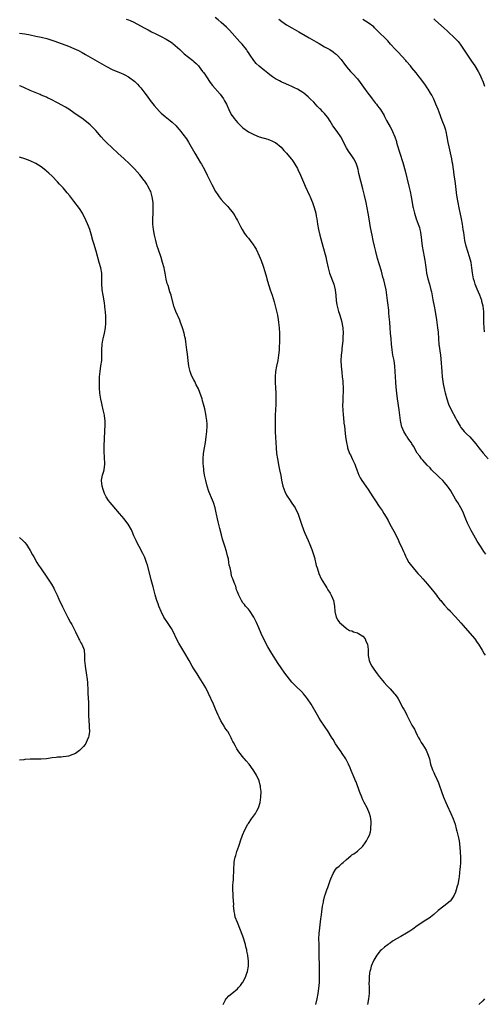
# Model space of a CAD drawing. Units: inches. Extents: x 2628000 to 2631000, y 1482000 to 1485000.
# Drawn here: x 2629299 to 2629470, y 1482643 to 1483004 of the extents above; entities that cross this region are included whole.
import ezdxf

# ---------------------------------------------------------------- set-up
doc = ezdxf.new("R2010")
doc.units = ezdxf.units.IN
doc.header["$MEASUREMENT"] = 0
doc.layers.add('LD26281482_10ft', color=93, linetype='Continuous')

msp = doc.modelspace()

# ---------------------------------------------------------------- linework, layer by layer
at = {"layer": 'LD26281482_10ft'}
for points, elevation in [([(2629338.2, 1483004.2), (2629339, 1483003.88), (2629339.64, 1483003.64), (2629341.01, 1483003.01), (2629344.77, 1483001), (2629346.2, 1483000.2), (2629347.51, 1482999.51), (2629349, 1482998.76), (2629351, 1482997.81), (2629352.87, 1482996.87), (2629354.09, 1482996.09), (2629355, 1482995.44), (2629355.25, 1482995.25), (2629357, 1482993.76), (2629357.83, 1482993), (2629359.5, 1482991.5), (2629361, 1482990.21), (2629362.6, 1482989), (2629362.82, 1482988.82), (2629363, 1482988.63), (2629363.89, 1482987.89), (2629364.76, 1482987), (2629365, 1482986.73), (2629366.22, 1482985), (2629366.58, 1482984.58), (2629367, 1482984.03), (2629367.66, 1482983), (2629369.03, 1482981), (2629369.85, 1482979.85), (2629372.64, 1482976.64), (2629373.86, 1482975), (2629374.28, 1482974.28), (2629374.94, 1482973), (2629375.8, 1482971), (2629376.85, 1482969), (2629376.91, 1482968.91), (2629377.76, 1482967.76), (2629378.38, 1482967), (2629379, 1482966.28), (2629380.3, 1482965), (2629380.64, 1482964.64), (2629381, 1482964.29), (2629383, 1482962.85), (2629385, 1482961.86), (2629387, 1482961.08), (2629390.14, 1482960.14), (2629391, 1482959.83), (2629391.59, 1482959.59), (2629392.81, 1482959), (2629393, 1482958.9), (2629395, 1482957.24), (2629396.05, 1482956.05), (2629397, 1482955.03), (2629398.74, 1482953), (2629399, 1482952.66), (2629399.67, 1482951.67), (2629400.11, 1482951), (2629401, 1482949.38), (2629401.19, 1482949), (2629402.11, 1482947), (2629403.55, 1482943.55), (2629403.8, 1482943), (2629405.49, 1482939.49), (2629405.71, 1482939), (2629406.14, 1482937.86), (2629406.49, 1482937), (2629406.63, 1482936.63), (2629407.12, 1482935.12), (2629407.71, 1482933), (2629407.92, 1482931.92), (2629408.09, 1482931), (2629408.4, 1482929), (2629408.78, 1482927), (2629409.28, 1482925), (2629409.65, 1482923.65), (2629410.31, 1482921), (2629411.43, 1482917), (2629411.72, 1482915.72), (2629412.23, 1482913), (2629412.79, 1482911), (2629414.33, 1482907), (2629414.86, 1482905), (2629415.12, 1482902.88), (2629415.27, 1482901), (2629415.47, 1482899.47), (2629415.57, 1482899), (2629416.09, 1482897), (2629416.33, 1482896.33), (2629417, 1482894.12), (2629417.29, 1482893), (2629417.57, 1482891.57), (2629417.66, 1482891), (2629417.77, 1482889), (2629417.7, 1482887.7), (2629417.66, 1482886.34), (2629417.27, 1482883.27), (2629417.25, 1482882.75), (2629417.06, 1482881), (2629416.98, 1482879), (2629417.04, 1482877), (2629417.25, 1482874.75), (2629417.47, 1482873), (2629417.61, 1482871.61), (2629417.66, 1482871), (2629417.78, 1482869), (2629417.77, 1482867), (2629417.71, 1482866.29), (2629417.65, 1482865), (2629417.61, 1482863.61), (2629417.57, 1482863), (2629417.58, 1482862.42), (2629417.63, 1482861), (2629417.78, 1482859), (2629417.88, 1482858.11), (2629418.07, 1482856.07), (2629418.22, 1482855), (2629418.39, 1482853.61), (2629418.68, 1482851), (2629418.96, 1482848.96), (2629419.32, 1482847.32), (2629419.41, 1482847), (2629420.16, 1482845), (2629420.42, 1482844.42), (2629421.27, 1482842.73), (2629422.06, 1482841), (2629422.28, 1482840.28), (2629422.82, 1482839), (2629423.52, 1482837), (2629423.98, 1482835.98), (2629424.64, 1482835), (2629426.13, 1482833), (2629427, 1482831.73), (2629428.71, 1482829), (2629429.61, 1482827.61), (2629431, 1482825.52), (2629432.04, 1482824.04), (2629432.72, 1482823), (2629433, 1482822.54), (2629433.9, 1482821), (2629434.33, 1482820.33), (2629434.97, 1482819), (2629436.42, 1482816.42), (2629437.09, 1482815.09), (2629438.08, 1482813), (2629438.36, 1482812.36), (2629439.03, 1482811), (2629439.96, 1482809), (2629440.25, 1482808.25), (2629440.79, 1482807), (2629441, 1482806.56), (2629441.88, 1482805), (2629442.35, 1482804.35), (2629443.42, 1482803), (2629445.17, 1482801), (2629446.05, 1482800.05), (2629446.97, 1482799), (2629448.77, 1482797), (2629450.46, 1482795), (2629451, 1482794.27), (2629452.01, 1482793), (2629452.39, 1482792.39), (2629453, 1482791.69), (2629453.3, 1482791.3), (2629453.59, 1482791), (2629454.2, 1482790.2), (2629455, 1482789.4), (2629456.12, 1482788.12), (2629457, 1482787.24), (2629457.1, 1482787.1), (2629459, 1482785.08), (2629459.98, 1482783.98), (2629461, 1482782.87), (2629461.87, 1482781.87), (2629462.59, 1482781), (2629466.04, 1482777), (2629467, 1482775.71), (2629467.5, 1482775), (2629468.79, 1482772.79), (2629469.55, 1482771.55), (2629469.91, 1482771)], 10180), ([(2629470.08, 1482808.08), (2629469.45, 1482809), (2629468.16, 1482811), (2629467, 1482812.86), (2629465.74, 1482815), (2629464.77, 1482816.77), (2629463.44, 1482819.44), (2629462.81, 1482820.81), (2629461.66, 1482823.66), (2629460.97, 1482824.97), (2629459.8, 1482827), (2629459.5, 1482827.5), (2629459, 1482828.26), (2629457.25, 1482831.25), (2629456.46, 1482832.46), (2629456.06, 1482833), (2629455, 1482834.29), (2629454.31, 1482835), (2629453, 1482836.28), (2629452.62, 1482836.62), (2629450.25, 1482839), (2629449.65, 1482839.65), (2629448.66, 1482840.66), (2629447, 1482842.46), (2629446.56, 1482843), (2629445.91, 1482843.91), (2629445, 1482845.07), (2629443.64, 1482847.64), (2629443, 1482848.5), (2629442.84, 1482848.84), (2629441.91, 1482850.09), (2629441.29, 1482851), (2629441.19, 1482851.19), (2629441, 1482851.44), (2629440.44, 1482852.44), (2629440.01, 1482853), (2629439.34, 1482854.66), (2629439.21, 1482855), (2629439.17, 1482855.17), (2629438.79, 1482857), (2629438.3, 1482861), (2629437.69, 1482865), (2629437.44, 1482867), (2629437.22, 1482869.22), (2629437.07, 1482871.07), (2629436.85, 1482875), (2629436.71, 1482877), (2629436.44, 1482879), (2629436.04, 1482881), (2629435.71, 1482883), (2629435.53, 1482885), (2629435.38, 1482887), (2629435.19, 1482889), (2629435.02, 1482891.02), (2629434.87, 1482893.13), (2629434.71, 1482895), (2629434.56, 1482896.56), (2629434.49, 1482897.51), (2629434.18, 1482900.18), (2629434.11, 1482901), (2629433.99, 1482902.01), (2629433.86, 1482903), (2629433.54, 1482905), (2629433.07, 1482907.07), (2629432.65, 1482908.65), (2629432.37, 1482909.63), (2629431.8, 1482911.8), (2629431, 1482914.49), (2629430.44, 1482916.44), (2629429.75, 1482919), (2629429.24, 1482921), (2629428.79, 1482923), (2629428.37, 1482925), (2629427.85, 1482927.85), (2629427.37, 1482931), (2629427.02, 1482933), (2629426.61, 1482935), (2629426.17, 1482937), (2629425.58, 1482939.58), (2629425, 1482941.97), (2629423.56, 1482947.56), (2629423.24, 1482949), (2629423, 1482949.88), (2629422.67, 1482951), (2629422.15, 1482952.15), (2629421.72, 1482953), (2629421, 1482954.08), (2629419.77, 1482955.77), (2629418.98, 1482956.98), (2629416.89, 1482961), (2629415.54, 1482963), (2629414.05, 1482965), (2629413, 1482966.78), (2629412.14, 1482968.14), (2629411.48, 1482969), (2629411, 1482969.52), (2629410.26, 1482970.26), (2629409.57, 1482971), (2629409.27, 1482971.27), (2629409, 1482971.58), (2629408.3, 1482972.3), (2629407, 1482973.74), (2629405.74, 1482975), (2629405, 1482975.67), (2629403.32, 1482977), (2629403, 1482977.23), (2629401, 1482978.46), (2629399.94, 1482979), (2629399, 1482979.47), (2629397.91, 1482979.91), (2629397, 1482980.35), (2629396.52, 1482980.52), (2629395.51, 1482981), (2629395, 1482981.25), (2629394.44, 1482981.56), (2629393, 1482982.3), (2629391.92, 1482983), (2629391.35, 1482983.35), (2629390.24, 1482984.24), (2629389.37, 1482985), (2629389, 1482985.26), (2629387, 1482986.88), (2629385.89, 1482987.89), (2629384.98, 1482988.98), (2629383.65, 1482991), (2629383.38, 1482991.38), (2629383, 1482991.99), (2629382.58, 1482992.58), (2629382.32, 1482993), (2629380.72, 1482995), (2629379.9, 1482995.9), (2629378.95, 1482997), (2629377.07, 1482999.07), (2629376.1, 1483000.1), (2629375, 1483001.18), (2629373, 1483003), (2629371.92, 1483003.92), (2629370.8, 1483004.8)], 10170), ([(2629451, 1483004.34), (2629451.72, 1483003.72), (2629454.9, 1483000.9), (2629455.94, 1482999.94), (2629458.99, 1482997), (2629459.94, 1482995.94), (2629460.72, 1482995), (2629461, 1482994.64), (2629462.47, 1482992.47), (2629463.4, 1482991), (2629464.82, 1482988.82), (2629466.12, 1482987), (2629467.38, 1482985), (2629467.93, 1482983.93), (2629468.35, 1482983), (2629469.1, 1482981.1), (2629469.66, 1482979.66)], 10140), ([(2629394.2, 1483004.2), (2629395.32, 1483003.32), (2629397, 1483002.14), (2629398.93, 1483000.93), (2629401.51, 1482999.51), (2629403.86, 1482998.14), (2629405.29, 1482997.29), (2629407, 1482996.34), (2629407.85, 1482995.85), (2629409, 1482995.22), (2629411, 1482994.06), (2629412.87, 1482993), (2629414.16, 1482992.16), (2629415, 1482991.5), (2629415.28, 1482991.28), (2629415.58, 1482991), (2629417, 1482989.35), (2629417.28, 1482989), (2629417.99, 1482987.99), (2629419, 1482986.67), (2629420.46, 1482985), (2629421.71, 1482983.71), (2629422.67, 1482982.67), (2629423, 1482982.3), (2629424, 1482981), (2629425.23, 1482979.23), (2629426.89, 1482977), (2629427.8, 1482975.8), (2629428.44, 1482975), (2629429.53, 1482973.53), (2629429.96, 1482973), (2629430.4, 1482972.4), (2629431, 1482971.65), (2629431.47, 1482971), (2629432.83, 1482968.83), (2629433, 1482968.52), (2629433.74, 1482967), (2629435, 1482964.75), (2629435.61, 1482963.61), (2629435.91, 1482963), (2629436.76, 1482961), (2629437.3, 1482959.3), (2629437.4, 1482959), (2629437.73, 1482957.73), (2629437.97, 1482957), (2629438.19, 1482956.19), (2629438.58, 1482955), (2629439.63, 1482951.63), (2629440.51, 1482948.51), (2629441.89, 1482943), (2629442.35, 1482941), (2629442.75, 1482939), (2629443.08, 1482937), (2629443.37, 1482935.37), (2629443.45, 1482935), (2629443.93, 1482933), (2629444.57, 1482931), (2629445, 1482929.94), (2629445.33, 1482929), (2629445.74, 1482927.74), (2629445.94, 1482927), (2629446.11, 1482926.11), (2629446.29, 1482925), (2629446.37, 1482924.37), (2629446.49, 1482923), (2629446.76, 1482921), (2629447.12, 1482919), (2629447.51, 1482917), (2629447.71, 1482915.71), (2629447.88, 1482915), (2629448.04, 1482913.96), (2629448.23, 1482912.23), (2629448.41, 1482911), (2629448.88, 1482909), (2629449.48, 1482907), (2629449.99, 1482905), (2629450.17, 1482904.17), (2629450.7, 1482901.3), (2629451.16, 1482899), (2629451.54, 1482897), (2629452.03, 1482893.97), (2629452.46, 1482891), (2629452.62, 1482889.38), (2629452.76, 1482887), (2629452.93, 1482885), (2629453.49, 1482881), (2629453.63, 1482879.63), (2629453.95, 1482875), (2629454.15, 1482873), (2629454.24, 1482872.24), (2629454.52, 1482870.52), (2629455, 1482868.12), (2629455.21, 1482867.21), (2629455.78, 1482865), (2629456.49, 1482863), (2629457.44, 1482861), (2629459, 1482857.99), (2629459.54, 1482857), (2629460.68, 1482855), (2629461, 1482854.52), (2629461.66, 1482853.66), (2629462.22, 1482853), (2629463, 1482852.18), (2629464.25, 1482851), (2629465, 1482850.25), (2629466.5, 1482848.5), (2629467.58, 1482847), (2629469.12, 1482845.12), (2629471, 1482843)], 10160), ([(2629469.59, 1482889.59), (2629469.49, 1482891), (2629469.42, 1482893), (2629469.46, 1482895.46), (2629469.44, 1482897), (2629469.16, 1482899), (2629468.71, 1482900.71), (2629468.62, 1482901), (2629467.9, 1482903), (2629467, 1482905.14), (2629466.24, 1482907), (2629465.94, 1482907.94), (2629465.61, 1482909), (2629465.23, 1482911.23), (2629465.04, 1482913), (2629464.72, 1482915), (2629464.2, 1482917), (2629462.92, 1482921), (2629462.45, 1482923), (2629462.14, 1482925), (2629462.01, 1482926.01), (2629461.85, 1482927), (2629461.52, 1482929), (2629461.15, 1482931), (2629460.31, 1482935), (2629459.93, 1482937), (2629459.55, 1482939.55), (2629459.17, 1482942.83), (2629458.88, 1482944.88), (2629458.55, 1482947), (2629458.36, 1482948.36), (2629458.12, 1482949.88), (2629457.97, 1482951), (2629457.84, 1482951.84), (2629457.63, 1482953), (2629456.65, 1482957.35), (2629456.32, 1482959), (2629456, 1482961), (2629455.57, 1482963), (2629455.43, 1482963.43), (2629454.91, 1482964.91), (2629454.36, 1482966.36), (2629454.08, 1482967), (2629453, 1482970.03), (2629452.63, 1482971), (2629451.79, 1482973), (2629451, 1482974.8), (2629450.27, 1482976.27), (2629449.88, 1482977), (2629449, 1482978.48), (2629448.66, 1482979), (2629447.98, 1482979.98), (2629446.28, 1482982.28), (2629445.71, 1482983), (2629444.54, 1482984.54), (2629443, 1482986.38), (2629442.51, 1482987), (2629441, 1482988.69), (2629440.75, 1482989), (2629438.02, 1482992.02), (2629437, 1482993.04), (2629435.17, 1482995), (2629434.16, 1482996.16), (2629430.17, 1483000.18), (2629429.33, 1483001), (2629429, 1483001.31), (2629427, 1483002.84), (2629425, 1483004.06)], 10150), ([(2629299.02, 1482999.02), (2629301, 1482998.79), (2629303, 1482998.39), (2629305, 1482997.94), (2629307, 1482997.52), (2629309.03, 1482997.03), (2629310.57, 1482996.57), (2629312.05, 1482996.05), (2629317, 1482994.23), (2629319, 1482993.44), (2629320.67, 1482992.67), (2629321.99, 1482991.99), (2629323.27, 1482991.27), (2629331, 1482986.77), (2629333, 1482985.77), (2629336.35, 1482984.35), (2629337, 1482984.12), (2629337.72, 1482983.72), (2629339.01, 1482983.01), (2629341.3, 1482981.3), (2629342.33, 1482980.33), (2629343, 1482979.54), (2629343.29, 1482979.29), (2629343.53, 1482979), (2629345, 1482977.04), (2629345.88, 1482975.88), (2629347, 1482974.37), (2629348.47, 1482972.47), (2629349.39, 1482971.39), (2629350.35, 1482970.35), (2629351, 1482969.75), (2629352.47, 1482968.47), (2629354.29, 1482967), (2629355, 1482966.38), (2629356.47, 1482965), (2629356.73, 1482964.73), (2629357.66, 1482963.66), (2629358.2, 1482963), (2629359, 1482961.98), (2629360.25, 1482960.25), (2629361.03, 1482959.03), (2629363.37, 1482955), (2629364.6, 1482953), (2629365.49, 1482951.49), (2629365.8, 1482951), (2629366.93, 1482949), (2629367.95, 1482947), (2629369.61, 1482943.61), (2629371, 1482941), (2629371.76, 1482939.76), (2629372.34, 1482939), (2629373, 1482938.09), (2629374.02, 1482937), (2629374.47, 1482936.47), (2629375.46, 1482935.46), (2629375.89, 1482935), (2629377, 1482933.67), (2629377.48, 1482933), (2629378.08, 1482932.08), (2629378.68, 1482931), (2629379, 1482930.4), (2629380.13, 1482928.13), (2629380.77, 1482927), (2629381.63, 1482925.63), (2629382.08, 1482925), (2629382.48, 1482924.48), (2629383, 1482923.84), (2629383.66, 1482923), (2629385, 1482921.19), (2629385.13, 1482921), (2629385.82, 1482919.82), (2629387, 1482917.36), (2629387.69, 1482915.69), (2629388.38, 1482913.62), (2629389, 1482911.65), (2629389.6, 1482909.6), (2629389.8, 1482909), (2629390.08, 1482908.08), (2629391.06, 1482905), (2629391.74, 1482903), (2629392.5, 1482900.5), (2629393.67, 1482895.67), (2629393.93, 1482894.07), (2629394.12, 1482893), (2629394.35, 1482891), (2629394.49, 1482889), (2629394.47, 1482888.47), (2629394.48, 1482887), (2629394.43, 1482885.57), (2629394.33, 1482884.33), (2629394.27, 1482883), (2629394.19, 1482881.81), (2629394.12, 1482881), (2629393.8, 1482879), (2629393.37, 1482877), (2629393.02, 1482875), (2629392.85, 1482873), (2629392.86, 1482871), (2629393.01, 1482869), (2629393.12, 1482867.12), (2629393.13, 1482865), (2629393.09, 1482862.91), (2629393.01, 1482861), (2629392.9, 1482859), (2629392.81, 1482857), (2629392.8, 1482855), (2629392.88, 1482852.88), (2629393.21, 1482847), (2629393.38, 1482845), (2629393.67, 1482843), (2629394.19, 1482840.19), (2629394.46, 1482839), (2629394.91, 1482836.91), (2629395.19, 1482835.19), (2629395.64, 1482833), (2629395.97, 1482831.97), (2629396.35, 1482831), (2629397, 1482829.7), (2629397.24, 1482829.24), (2629398.04, 1482828.04), (2629399, 1482826.72), (2629400.15, 1482825), (2629400.46, 1482824.46), (2629401.12, 1482823.12), (2629402.15, 1482820.15), (2629402.51, 1482819), (2629403.24, 1482817), (2629403.75, 1482815.75), (2629404.97, 1482813), (2629405.55, 1482811.55), (2629405.79, 1482811), (2629406.29, 1482809.71), (2629406.54, 1482809), (2629406.62, 1482808.62), (2629407.24, 1482806.76), (2629407.92, 1482803.92), (2629408.19, 1482803), (2629408.9, 1482801), (2629409.77, 1482799), (2629410.88, 1482797), (2629411.74, 1482795.74), (2629412.22, 1482795), (2629413, 1482793.71), (2629413.41, 1482793), (2629413.88, 1482791.88), (2629414.19, 1482791), (2629414.56, 1482789), (2629414.76, 1482787), (2629415.26, 1482785), (2629415.89, 1482783.89), (2629416.5, 1482783), (2629417, 1482782.44), (2629418.85, 1482780.85), (2629419, 1482780.78), (2629420.1, 1482780.1), (2629421, 1482779.89), (2629421.57, 1482779.57), (2629423, 1482779.22), (2629423.39, 1482779), (2629425, 1482777.95), (2629425.81, 1482777), (2629426.16, 1482776.16), (2629426.67, 1482775), (2629426.94, 1482773.06), (2629427, 1482770.92), (2629427.31, 1482769), (2629427.78, 1482767.78), (2629428.25, 1482767), (2629429, 1482765.86), (2629430.22, 1482764.22), (2629431, 1482763.24), (2629432.88, 1482761), (2629433.87, 1482759.87), (2629435, 1482758.69), (2629436.55, 1482757), (2629436.75, 1482756.75), (2629437.56, 1482755.56), (2629437.91, 1482755), (2629439.68, 1482751.68), (2629440.11, 1482751), (2629441, 1482749.35), (2629441.2, 1482749), (2629441.79, 1482747.79), (2629443, 1482745.4), (2629443.22, 1482745), (2629443.91, 1482743.91), (2629444.34, 1482743), (2629445, 1482741.68), (2629445.22, 1482741.22), (2629445.3, 1482741), (2629445.93, 1482739.93), (2629446.39, 1482739), (2629447, 1482738.13), (2629448.21, 1482736.21), (2629448.78, 1482735), (2629449, 1482734.33), (2629449.41, 1482733), (2629449.87, 1482731), (2629450.52, 1482729), (2629451, 1482727.99), (2629451.34, 1482727.34), (2629451.47, 1482727), (2629451.86, 1482726.14), (2629452.41, 1482725), (2629452.59, 1482724.59), (2629453, 1482723.5), (2629453.85, 1482721), (2629454.59, 1482719), (2629455.4, 1482717), (2629455.89, 1482715.89), (2629457.26, 1482713), (2629458.13, 1482711), (2629458.84, 1482709), (2629459.3, 1482707.3), (2629459.54, 1482706.46), (2629459.9, 1482705), (2629460.07, 1482704.07), (2629460.33, 1482703), (2629460.64, 1482700.64), (2629460.89, 1482697), (2629460.9, 1482695), (2629460.74, 1482693.26), (2629460.65, 1482692.65), (2629460.29, 1482689.71), (2629460.18, 1482689), (2629459.81, 1482687), (2629459.66, 1482686.34), (2629459.28, 1482685), (2629459, 1482684.17), (2629458.52, 1482683), (2629457.94, 1482682.06), (2629457.18, 1482681), (2629457, 1482680.83), (2629454.78, 1482679), (2629452.62, 1482677.38), (2629451, 1482675.98), (2629449.82, 1482675), (2629449.36, 1482674.64), (2629448.17, 1482673.83), (2629445, 1482671.73), (2629443.41, 1482670.59), (2629442.21, 1482669.79), (2629441, 1482669.06), (2629439, 1482667.93), (2629437.4, 1482667), (2629437.15, 1482666.85), (2629437, 1482666.74), (2629435.89, 1482666.11), (2629435, 1482665.46), (2629434.71, 1482665.29), (2629434.28, 1482665), (2629433, 1482664.01), (2629431.86, 1482663), (2629431.42, 1482662.58), (2629431, 1482662.13), (2629430.15, 1482661), (2629429, 1482659.24), (2629428.88, 1482659), (2629428.11, 1482657), (2629427.82, 1482655.82), (2629427.59, 1482655), (2629427.5, 1482654.5), (2629427.33, 1482653), (2629427.28, 1482651.28), (2629427.26, 1482651), (2629427.31, 1482649), (2629427.29, 1482647), (2629427.04, 1482645), (2629426.7, 1482643)], 10190), ([(2629407.76, 1482643), (2629408.23, 1482645), (2629408.6, 1482647), (2629408.86, 1482648.86), (2629409.07, 1482651), (2629409.15, 1482653), (2629409.11, 1482655.11), (2629409.05, 1482657), (2629409.02, 1482661), (2629408.99, 1482663), (2629408.93, 1482665.07), (2629408.91, 1482667), (2629408.99, 1482669), (2629409.18, 1482671), (2629409.61, 1482674.39), (2629409.86, 1482675.86), (2629410, 1482677), (2629410.08, 1482677.92), (2629410.25, 1482679), (2629410.52, 1482680.52), (2629410.57, 1482681), (2629410.64, 1482681.36), (2629411.09, 1482682.91), (2629411.21, 1482683.21), (2629411.83, 1482685), (2629412.12, 1482685.88), (2629412.53, 1482687), (2629413, 1482688.38), (2629413.23, 1482689), (2629414.09, 1482691), (2629415, 1482692.42), (2629415.48, 1482693), (2629416.29, 1482693.71), (2629417, 1482694.39), (2629417.36, 1482694.64), (2629417.74, 1482695), (2629419, 1482696.09), (2629420.61, 1482697.39), (2629421, 1482697.78), (2629421.76, 1482698.24), (2629423, 1482699.18), (2629425, 1482700.99), (2629425.84, 1482702.16), (2629426.39, 1482703), (2629427, 1482704.17), (2629427.41, 1482705), (2629427.79, 1482706.21), (2629427.95, 1482707), (2629427.98, 1482707.98), (2629428.09, 1482709), (2629428.04, 1482709.96), (2629427.94, 1482711), (2629427.77, 1482711.77), (2629427.46, 1482713), (2629426.59, 1482715), (2629425.51, 1482717), (2629425, 1482718), (2629424.58, 1482719), (2629423.8, 1482721), (2629422.52, 1482724.52), (2629422.34, 1482725), (2629421.47, 1482727), (2629421.31, 1482727.31), (2629420.7, 1482728.7), (2629420.33, 1482729.67), (2629419.76, 1482731), (2629419.5, 1482731.5), (2629419, 1482732.58), (2629418.78, 1482733), (2629417.42, 1482735), (2629417, 1482735.59), (2629416.39, 1482736.39), (2629415, 1482738.48), (2629414.06, 1482740.06), (2629413.54, 1482741), (2629412.34, 1482743), (2629410.99, 1482744.99), (2629409.58, 1482747), (2629409, 1482747.92), (2629408.34, 1482749), (2629406.03, 1482753), (2629404.76, 1482755), (2629404, 1482756), (2629403.17, 1482757), (2629403, 1482757.19), (2629400.03, 1482760.03), (2629399, 1482761.16), (2629397.28, 1482763.28), (2629396.4, 1482764.4), (2629395, 1482766.32), (2629393.9, 1482767.9), (2629391.57, 1482771.57), (2629390.83, 1482772.82), (2629390.12, 1482774.12), (2629388.35, 1482777.65), (2629387.69, 1482779), (2629386.82, 1482781), (2629386.02, 1482783), (2629385.68, 1482783.68), (2629385.07, 1482785), (2629383.37, 1482787.37), (2629383, 1482787.82), (2629381.91, 1482789), (2629381.55, 1482789.55), (2629381, 1482790.23), (2629380.47, 1482791), (2629380.04, 1482792.04), (2629379.49, 1482793), (2629379, 1482794.19), (2629378.7, 1482795), (2629378.36, 1482796.36), (2629378.04, 1482797), (2629377.37, 1482798.63), (2629377.26, 1482799), (2629377, 1482799.73), (2629376.69, 1482801), (2629376.64, 1482801.36), (2629376.31, 1482803), (2629376, 1482804), (2629375.9, 1482805), (2629375.67, 1482806.33), (2629375.38, 1482807.38), (2629375.03, 1482809), (2629374.39, 1482811), (2629374.03, 1482812.03), (2629373.56, 1482813.56), (2629373.14, 1482815.14), (2629372.58, 1482817.42), (2629371.91, 1482819.91), (2629371.66, 1482821), (2629371.33, 1482822.67), (2629371.2, 1482823.21), (2629370.84, 1482825), (2629370.22, 1482827), (2629369.88, 1482827.88), (2629368.55, 1482831), (2629367.87, 1482833), (2629367.36, 1482835), (2629366.96, 1482837), (2629366.71, 1482838.71), (2629366.66, 1482839), (2629366.52, 1482840.52), (2629366.46, 1482841), (2629366.42, 1482843), (2629366.56, 1482845), (2629366.87, 1482847), (2629367.24, 1482849), (2629367.54, 1482851), (2629367.77, 1482853), (2629367.87, 1482855), (2629367.84, 1482855.84), (2629367.77, 1482857), (2629367.53, 1482858.47), (2629367.41, 1482859.41), (2629367, 1482861.27), (2629366.59, 1482863), (2629366.23, 1482864.23), (2629366.03, 1482865), (2629365.25, 1482867.25), (2629364.65, 1482868.65), (2629363.9, 1482870.1), (2629363.31, 1482871.31), (2629363, 1482871.91), (2629362.4, 1482873), (2629362.04, 1482873.96), (2629361.61, 1482875), (2629361.48, 1482875.48), (2629361.18, 1482877), (2629360.93, 1482879), (2629360.67, 1482881.33), (2629360.47, 1482883), (2629360.07, 1482885.93), (2629359.89, 1482887), (2629359.72, 1482887.72), (2629359.47, 1482889), (2629358.86, 1482891), (2629358.34, 1482892.34), (2629358.11, 1482893), (2629357.8, 1482893.8), (2629357.2, 1482895.2), (2629357, 1482895.62), (2629356.41, 1482897), (2629355.66, 1482899), (2629355.5, 1482899.5), (2629354.66, 1482903), (2629354.24, 1482904.24), (2629353.52, 1482906.48), (2629353.25, 1482907.25), (2629352.87, 1482908.87), (2629352.5, 1482911), (2629352.24, 1482912.24), (2629352.1, 1482913), (2629351.56, 1482915), (2629351, 1482916.77), (2629349.93, 1482919.93), (2629349.59, 1482921), (2629349.03, 1482923), (2629348.58, 1482925), (2629348.2, 1482927), (2629347.99, 1482929), (2629347.99, 1482931), (2629348.08, 1482933), (2629348.12, 1482935), (2629348.03, 1482937), (2629347.76, 1482939), (2629347.19, 1482941), (2629347, 1482941.39), (2629346.16, 1482943), (2629345.71, 1482943.71), (2629345, 1482944.73), (2629344.81, 1482945), (2629343.13, 1482947.13), (2629341.26, 1482949.26), (2629339.28, 1482951.28), (2629337.39, 1482953), (2629335.06, 1482955.06), (2629331, 1482958.97), (2629329.98, 1482959.98), (2629329, 1482961.03), (2629327, 1482963.35), (2629326.23, 1482964.23), (2629325.23, 1482965.23), (2629325, 1482965.43), (2629323, 1482967), (2629321.85, 1482967.85), (2629320.19, 1482969), (2629319, 1482969.86), (2629317.13, 1482971.13), (2629315.89, 1482971.89), (2629314.62, 1482972.62), (2629313, 1482973.51), (2629310.7, 1482974.7), (2629309.35, 1482975.35), (2629309, 1482975.51), (2629307.99, 1482975.99), (2629307, 1482976.36), (2629306.56, 1482976.56), (2629305.38, 1482977), (2629303, 1482978.06), (2629300.83, 1482979), (2629299.57, 1482979.57), (2629299, 1482979.77)], 10200), ([(2629373.8, 1482643), (2629374.64, 1482644.64), (2629374.77, 1482645), (2629375, 1482645.21), (2629375.89, 1482646.11), (2629377, 1482646.96), (2629379, 1482648.72), (2629379.26, 1482649), (2629380.06, 1482649.94), (2629380.9, 1482651), (2629381, 1482651.16), (2629381.96, 1482653), (2629382.48, 1482654.48), (2629382.68, 1482655), (2629383.04, 1482657), (2629383.06, 1482658.94), (2629382.79, 1482660.79), (2629382.78, 1482661), (2629382.46, 1482662.46), (2629382.4, 1482663), (2629382.12, 1482664.12), (2629381.94, 1482665), (2629381.27, 1482667.27), (2629381, 1482667.97), (2629378.97, 1482672.97), (2629378.21, 1482675), (2629378.01, 1482676.01), (2629377.74, 1482677), (2629377.62, 1482678.38), (2629377.61, 1482679), (2629377.62, 1482679.62), (2629377.54, 1482681), (2629377.4, 1482682.6), (2629377.38, 1482683.38), (2629377.25, 1482685), (2629377.26, 1482686.74), (2629377.31, 1482687), (2629377.41, 1482687.41), (2629377.51, 1482689), (2629377.53, 1482690.47), (2629377.66, 1482691), (2629377.69, 1482691.69), (2629377.66, 1482693), (2629377.77, 1482694.23), (2629377.76, 1482695), (2629377.88, 1482695.88), (2629378.15, 1482697), (2629378.37, 1482697.63), (2629378.76, 1482699), (2629379.49, 1482701), (2629379.88, 1482702.12), (2629380.15, 1482703), (2629380.83, 1482705), (2629381.69, 1482707), (2629382.81, 1482709), (2629383, 1482709.27), (2629384.13, 1482711), (2629385.57, 1482713), (2629386.1, 1482713.9), (2629386.72, 1482715), (2629387.35, 1482717), (2629387.6, 1482719), (2629387.65, 1482721), (2629387.5, 1482722.5), (2629387.47, 1482723), (2629387.39, 1482723.39), (2629386.97, 1482725), (2629386.02, 1482727), (2629385, 1482728.64), (2629384.76, 1482729), (2629383.29, 1482731), (2629382.22, 1482732.22), (2629381.59, 1482733), (2629381.3, 1482733.3), (2629379.52, 1482735.52), (2629379, 1482736.34), (2629378.73, 1482736.73), (2629378.15, 1482737.85), (2629377.52, 1482739), (2629377.32, 1482739.32), (2629377, 1482740.05), (2629376.68, 1482740.68), (2629376.57, 1482741), (2629376.07, 1482741.93), (2629375.43, 1482743), (2629375.24, 1482743.24), (2629375, 1482743.63), (2629374.41, 1482744.41), (2629374.1, 1482745), (2629372.91, 1482747), (2629372.26, 1482748.26), (2629371.94, 1482749), (2629371, 1482751.27), (2629370.24, 1482753), (2629368.36, 1482757), (2629367.37, 1482759), (2629366.23, 1482761), (2629365, 1482762.96), (2629364.18, 1482764.18), (2629363, 1482766.02), (2629362.41, 1482767), (2629361.27, 1482769), (2629359.74, 1482771.74), (2629357.46, 1482775.46), (2629356.66, 1482777), (2629355.5, 1482779.5), (2629354.79, 1482780.79), (2629353.32, 1482783), (2629352.05, 1482785), (2629350.96, 1482787), (2629350.11, 1482789), (2629349.85, 1482789.84), (2629349.45, 1482791), (2629349.36, 1482791.36), (2629348.85, 1482793.15), (2629348.09, 1482796.09), (2629347.4, 1482798.6), (2629347.24, 1482799.24), (2629345.95, 1482803.95), (2629345.61, 1482805), (2629345, 1482806.76), (2629344.91, 1482807), (2629344.34, 1482808.34), (2629343, 1482810.87), (2629342.22, 1482812.22), (2629341.83, 1482813), (2629341.54, 1482813.54), (2629341, 1482814.76), (2629340.36, 1482816.36), (2629340.08, 1482817), (2629338.91, 1482819), (2629338.1, 1482820.1), (2629337.38, 1482821), (2629335.72, 1482823), (2629333, 1482826.14), (2629332.28, 1482827), (2629331.72, 1482827.72), (2629330.89, 1482829), (2629330.25, 1482830.25), (2629329.94, 1482831), (2629329.69, 1482831.69), (2629329.31, 1482833), (2629329.14, 1482835), (2629329.16, 1482835.16), (2629329.51, 1482837), (2629329.85, 1482838.15), (2629330.06, 1482839), (2629330.34, 1482841), (2629330.29, 1482841.71), (2629330.25, 1482843), (2629330.19, 1482844.19), (2629330.11, 1482845), (2629330.1, 1482845.9), (2629330.11, 1482847), (2629330.28, 1482851), (2629330.35, 1482852.35), (2629330.39, 1482853.61), (2629330.47, 1482855), (2629330.44, 1482857), (2629330.38, 1482857.62), (2629330.18, 1482859), (2629329.93, 1482859.93), (2629329.75, 1482861), (2629329.37, 1482862.63), (2629329.21, 1482863.21), (2629328.84, 1482864.84), (2629328.5, 1482867), (2629328.36, 1482869), (2629328.35, 1482871), (2629328.43, 1482873), (2629328.62, 1482875), (2629328.93, 1482877.07), (2629329.2, 1482879), (2629329.29, 1482881), (2629329.26, 1482883), (2629329.33, 1482885), (2629329.57, 1482886.43), (2629329.71, 1482887), (2629330.26, 1482889), (2629330.63, 1482891), (2629330.7, 1482892.7), (2629330.72, 1482893), (2629330.72, 1482893.28), (2629330.67, 1482895), (2629330.56, 1482897), (2629330.5, 1482897.5), (2629330.37, 1482899), (2629330.21, 1482900.21), (2629329.71, 1482903), (2629329.39, 1482905), (2629329.23, 1482907.23), (2629329.26, 1482909), (2629329.24, 1482909.24), (2629329.2, 1482911), (2629328.87, 1482913), (2629328.32, 1482915), (2629327.12, 1482919.12), (2629326.65, 1482920.65), (2629326.4, 1482921.6), (2629325.99, 1482923), (2629325.36, 1482925.36), (2629324.84, 1482927), (2629324.33, 1482928.33), (2629323.13, 1482931.13), (2629322.45, 1482932.45), (2629322.15, 1482933), (2629321, 1482934.74), (2629319, 1482937.48), (2629317.46, 1482939.45), (2629316.55, 1482940.55), (2629315, 1482942.34), (2629313.73, 1482943.73), (2629313, 1482944.56), (2629311, 1482946.63), (2629309.76, 1482947.76), (2629309, 1482948.49), (2629308.72, 1482948.72), (2629307, 1482950.03), (2629305, 1482951.24), (2629303, 1482952.2), (2629301, 1482953.01), (2629299, 1482953.63)], 10210), ([(2629299, 1482814.13), (2629300.29, 1482813), (2629300.65, 1482812.65), (2629301, 1482812.28), (2629301.58, 1482811.58), (2629302.01, 1482811), (2629303, 1482809.41), (2629303.85, 1482807.85), (2629304.29, 1482807), (2629305.43, 1482805), (2629306.02, 1482804.03), (2629306.7, 1482803), (2629309.27, 1482799.27), (2629310.77, 1482797), (2629311.6, 1482795.6), (2629311.93, 1482795), (2629312.88, 1482793), (2629313.5, 1482791.5), (2629314.77, 1482788.77), (2629315.66, 1482787), (2629316.81, 1482784.81), (2629317.8, 1482783), (2629318.21, 1482782.21), (2629318.9, 1482781), (2629319.57, 1482779.57), (2629319.88, 1482779), (2629320.64, 1482777.36), (2629320.79, 1482777), (2629320.84, 1482776.84), (2629321, 1482776.49), (2629321.48, 1482775.48), (2629321.9, 1482775), (2629322.77, 1482773), (2629322.82, 1482772.82), (2629322.94, 1482771), (2629322.94, 1482769.06), (2629323.12, 1482767.12), (2629323.12, 1482767), (2629323.64, 1482763.64), (2629323.77, 1482763), (2629323.91, 1482762.09), (2629324.01, 1482761), (2629324.02, 1482760.02), (2629324.08, 1482759), (2629324.12, 1482757.88), (2629324.13, 1482757), (2629324.3, 1482753.7), (2629324.31, 1482753), (2629324.3, 1482752.3), (2629324.35, 1482749), (2629324.47, 1482747), (2629324.61, 1482745.39), (2629324.63, 1482745), (2629324.62, 1482744.62), (2629324.69, 1482743), (2629324.51, 1482741.49), (2629324.39, 1482741), (2629323.87, 1482739.87), (2629323.55, 1482739), (2629323.36, 1482738.64), (2629323, 1482738.19), (2629322.51, 1482737.49), (2629322.04, 1482737), (2629321, 1482736.02), (2629319.55, 1482735), (2629319.21, 1482734.79), (2629319, 1482734.69), (2629318.56, 1482734.56), (2629317, 1482734.02), (2629316.14, 1482733.86), (2629315, 1482733.73), (2629314.35, 1482733.65), (2629313, 1482733.57), (2629312.51, 1482733.49), (2629311, 1482733.33), (2629309, 1482733.07), (2629306.93, 1482732.93), (2629305, 1482732.94), (2629303, 1482732.9), (2629301, 1482732.72), (2629300.67, 1482732.67), (2629299, 1482732.52)], 10220), ([(2629469.6, 1482645), (2629469, 1482644.35), (2629467.58, 1482643)], 10180)]:
    msp.add_lwpolyline(points, dxfattribs=dict(at, elevation=elevation))

doc.saveas('drawing.dxf')
